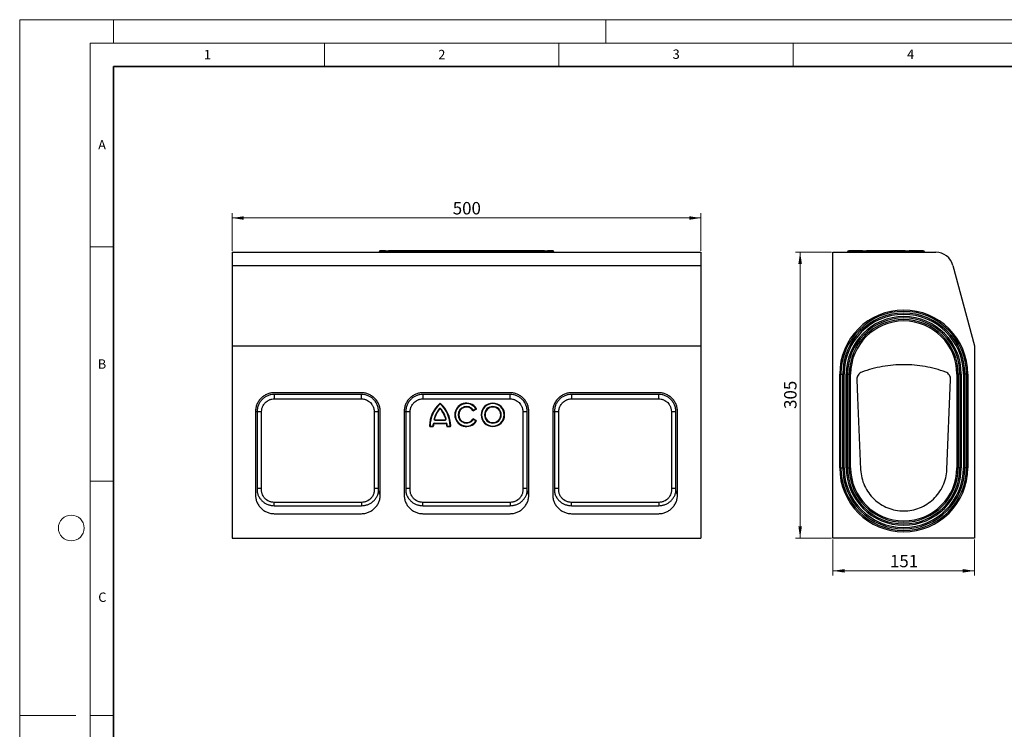
# Model space of a CAD drawing. Units: millimetres. Extents: x 0 to 420, y 0 to 297.
# Drawn here: x 0 to 210, y 146 to 297 of the extents above; entities that cross this region are included whole.
import ezdxf

# ---------------------------------------------------------------- set-up
doc = ezdxf.new("R2010")
doc.units = ezdxf.units.MM
doc.styles.add('SLDTEXTSTYLE0', font='TXT', dxfattribs={"width": 0.605})
doc.dimstyles.new('SLDDIMSTYLE0', dxfattribs={"dimtxt": 2.568319, "dimasz": 2.5, "dimexe": 0, "dimexo": 0.0625, "dimgap": 0.64208, "dimtad": 1, "dimdec": 1, "dimlfac": 5, "dimrnd": 1e-09, "dimzin": 12, "dimdsep": 46, "dimtxsty": 'SLDTEXTSTYLE0', "dimsah": 1, "dimcen": 0.09, "dimadec": 0, "dimazin": 3, "dimtfac": 1, "dimtdec": 1, "dimtofl": 0, "dimtmove": 0, "dimatfit": 3, "dimfxl": 1, "dimfrac": 2, "dimtolj": 1, "dimtzin": 12, "dimarcsym": 0})

# ---------------------------------------------------------------- blocks, each defined once
blk = doc.blocks.new('_D')
at = {"color": 7, "linetype": 'Continuous', "lineweight": 0}
for p, q in [((45.3, 247.66), (45.3, 255.67)), ((45.3, 254.67), (145.3, 254.67)), ((145.3, 247.66), (145.3, 255.67))]:
    blk.add_line(p, q, dxfattribs=at)
at = {"color": 7, "linetype": 'Continuous', "lineweight": 18}
for points in [[(45.3, 254.67), (47.8, 254.29), (47.8, 255.04)], [(145.3, 254.67), (142.8, 255.04), (142.8, 254.29)]]:
    blk.add_solid(points, dxfattribs=at)
at = {"color": 7, "linetype": 'Continuous', "lineweight": 18, "insert": (92.36, 258.08), "char_height": 2.646, "attachment_point": 1, "style": 'SLDTEXTSTYLE0'}
blk.add_mtext('500', dxfattribs=at)
blk = doc.blocks.new('_D_1')
at = {"color": 7, "linetype": 'Continuous', "lineweight": 0}
for p, q in [((173.45, 186.06), (173.45, 178.36)), ((203.65, 186.06), (203.65, 178.36)), ((203.65, 179.36), (173.45, 179.36))]:
    blk.add_line(p, q, dxfattribs=at)
at = {"color": 7, "linetype": 'Continuous', "lineweight": 18}
for points in [[(173.45, 179.36), (175.95, 178.98), (175.95, 179.73)], [(203.65, 179.36), (201.15, 179.73), (201.15, 178.98)]]:
    blk.add_solid(points, dxfattribs=at)
at = {"color": 7, "linetype": 'Continuous', "lineweight": 18, "insert": (185.61, 182.77), "char_height": 2.646, "attachment_point": 1, "style": 'SLDTEXTSTYLE0'}
blk.add_mtext('151', dxfattribs=at)
blk = doc.blocks.new('_D_2')
at = {"color": 7, "linetype": 'Continuous', "lineweight": 0}
for p, q in [((173.15, 247.36), (165.45, 247.36)), ((166.45, 186.36), (166.45, 247.36)), ((173.15, 186.36), (165.45, 186.36))]:
    blk.add_line(p, q, dxfattribs=at)
at = {"color": 7, "linetype": 'Continuous', "lineweight": 18}
for points in [[(166.45, 247.36), (166.08, 244.86), (166.83, 244.86)], [(166.45, 186.36), (166.83, 188.86), (166.08, 188.86)]]:
    blk.add_solid(points, dxfattribs=at)
at = {"color": 7, "linetype": 'Continuous', "lineweight": 18, "insert": (163.04, 213.92), "char_height": 2.646, "attachment_point": 1, "rotation": 90, "style": 'SLDTEXTSTYLE0'}
blk.add_mtext('305', dxfattribs=at)

msp = doc.modelspace()

# ---------------------------------------------------------------- linework, layer by layer
at = {"color": 7, "linetype": 'Continuous', "lineweight": 18}
for p, q in [((0, 0), (0, 297)), ((0, 297), (420, 297)), ((20, 292), (20, 297)), ((125, 292), (125, 297)), ((15, 292), (415, 292)), ((15, 292), (15, 5)), ((65, 292), (65, 287)), ((115, 292), (115, 287)), ((165, 292), (165, 287)), ((15, 248.5), (20, 248.5)), ((15, 198.5), (20, 198.5)), ((12, 148.5), (0, 148.5)), ((15, 148.5), (20, 148.5))]:
    msp.add_line(p, q, dxfattribs=at)
at = {"color": 7, "linetype": 'Continuous', "lineweight": 35}
for p, q in [((20, 287), (20, 10)), ((410, 287), (20, 287))]:
    msp.add_line(p, q, dxfattribs=at)
at = {"color": 7, "linetype": 'Continuous', "lineweight": 25}
for p, q in [((45.295, 247.357), (145.295, 247.357)), ((45.295, 247.357), (45.295, 244.541)), ((76.816, 247.628), (76.574, 247.386)), ((76.574, 247.386), (77.777, 247.386)), ((77.945, 247.628), (76.816, 247.628)), ((76.887, 247.657), (78.005, 247.657)), ((77.889, 247.407), (78.298, 247.407)), ((78.005, 247.657), (78.69, 247.657)), ((78.587, 247.607), (78.028, 247.607)), ((78.285, 247.386), (84.795, 247.386)), ((84.795, 247.628), (78.635, 247.628)), ((78.69, 247.657), (84.795, 247.657)), ((84.795, 247.628), (84.795, 247.657)), ((84.795, 247.657), (105.795, 247.657)), ((84.795, 247.628), (84.795, 247.386)), ((105.795, 247.628), (84.795, 247.628)), ((84.795, 247.386), (84.795, 247.357)), ((84.795, 247.386), (105.795, 247.386)), ((105.795, 247.657), (105.795, 247.628)), ((105.795, 247.657), (111.901, 247.657)), ((111.955, 247.628), (105.795, 247.628)), ((105.795, 247.628), (105.795, 247.386)), ((105.795, 247.357), (105.795, 247.386)), ((105.795, 247.386), (112.306, 247.386)), ((111.901, 247.657), (112.585, 247.657)), ((112.562, 247.607), (112.003, 247.607)), ((112.292, 247.407), (112.701, 247.407)), ((112.585, 247.657), (113.704, 247.657)), ((113.774, 247.628), (112.645, 247.628)), ((112.813, 247.386), (114.016, 247.386)), ((114.016, 247.386), (113.774, 247.628)), ((145.295, 247.357), (145.295, 244.541)), ((173.452, 186.357), (173.452, 247.357)), ((173.452, 247.357), (195.377, 247.357)), ((176.531, 247.386), (176.772, 247.628)), ((176.531, 247.386), (179.732, 247.386)), ((179.68, 247.628), (176.772, 247.628)), ((176.843, 247.657), (179.725, 247.657)), ((179.725, 247.657), (180.696, 247.657)), ((180.609, 247.607), (179.809, 247.607)), ((179.85, 247.407), (180.437, 247.407)), ((180.444, 247.397), (180.437, 247.407)), ((180.437, 247.407), (180.457, 247.405)), ((180.47, 247.386), (189.033, 247.386)), ((188.843, 247.628), (180.66, 247.628)), ((180.696, 247.657), (188.807, 247.657)), ((188.807, 247.657), (189.779, 247.657)), ((189.695, 247.607), (188.894, 247.607)), ((189.047, 247.404), (189.066, 247.407)), ((189.048, 247.407), (189.06, 247.397)), ((189.066, 247.407), (189.059, 247.397)), ((189.06, 247.397), (189.062, 247.392)), ((189.066, 247.407), (189.653, 247.407)), ((189.771, 247.386), (192.972, 247.386)), ((189.779, 247.657), (192.66, 247.657)), ((192.731, 247.628), (189.824, 247.628)), ((192.731, 247.628), (192.972, 247.386)), ((45.295, 244.541), (145.295, 244.541)), ((45.295, 244.541), (45.295, 227.357)), ((145.295, 244.541), (145.295, 227.357)), ((199.047, 244.541), (203.652, 227.357)), ((45.295, 227.357), (45.295, 186.357)), ((45.295, 227.357), (145.295, 227.357)), ((145.295, 227.357), (145.295, 186.357)), ((203.652, 227.357), (203.652, 186.357)), ((174.886, 201.357), (174.886, 221.357)), ((174.886, 221.357), (175.169, 221.357)), ((175.169, 201.357), (175.169, 221.357)), ((175.169, 221.357), (175.535, 221.357)), ((175.535, 201.357), (175.535, 221.357)), ((175.535, 221.357), (175.817, 221.357)), ((175.817, 201.357), (175.817, 221.357)), ((176.286, 201.357), (176.286, 221.357)), ((176.286, 221.357), (176.569, 221.357)), ((176.569, 201.357), (176.569, 221.357)), ((176.569, 221.357), (176.935, 221.357)), ((176.935, 201.357), (176.935, 221.357)), ((176.935, 221.357), (177.217, 221.357)), ((177.217, 201.357), (177.217, 221.357)), ((179.587, 221.761), (179.625, 221.776)), ((199.886, 221.357), (199.886, 201.357)), ((200.169, 221.357), (199.886, 221.357)), ((200.169, 221.357), (200.169, 201.357)), ((200.535, 221.357), (200.169, 221.357)), ((200.535, 221.357), (200.535, 201.357)), ((200.817, 221.357), (200.535, 221.357)), ((200.817, 221.357), (200.817, 201.357)), ((201.569, 221.357), (201.286, 221.357)), ((201.286, 221.357), (201.286, 201.357)), ((201.935, 221.357), (201.569, 221.357)), ((201.569, 221.357), (201.569, 201.357)), ((202.217, 221.357), (201.935, 221.357)), ((201.935, 221.357), (201.935, 201.357)), ((202.217, 221.357), (202.217, 201.357)), ((178.553, 220.199), (178.713, 216.391)), ((197.744, 200.971), (198.55, 220.199)), ((72.895, 217.357), (54.295, 217.357)), ((72.895, 217.02), (54.295, 217.02)), ((54.295, 217.02), (54.295, 216.054)), ((72.895, 216.054), (72.895, 217.02)), ((104.595, 217.357), (85.995, 217.357)), ((104.595, 217.02), (85.995, 217.02)), ((85.995, 217.02), (85.995, 216.054)), ((104.595, 216.054), (104.595, 217.02)), ((136.295, 217.357), (117.695, 217.357)), ((136.295, 217.02), (117.695, 217.02)), ((117.695, 217.02), (117.695, 216.054)), ((136.295, 216.054), (136.295, 217.02)), ((178.713, 216.391), (179.36, 200.971)), ((54.295, 216.054), (72.895, 216.054)), ((85.995, 216.054), (104.595, 216.054)), ((89.658, 215.002), (89.586, 215.081)), ((89.682, 215.002), (89.754, 215.081)), ((117.695, 216.054), (136.295, 216.054)), ((50.295, 213.357), (50.295, 195.557)), ((50.295, 213.357), (50.632, 213.357)), ((50.632, 213.357), (50.632, 197.021)), ((50.632, 213.357), (51.598, 213.357)), ((51.598, 197.021), (51.598, 213.357)), ((75.592, 213.357), (76.558, 213.357)), ((75.592, 213.357), (75.592, 197.021)), ((76.558, 197.021), (76.558, 213.357)), ((76.895, 195.557), (76.895, 213.357)), ((81.995, 213.357), (82.332, 213.357)), ((81.995, 213.357), (81.995, 195.557)), ((82.332, 213.357), (82.332, 197.021)), ((82.332, 213.357), (83.298, 213.357)), ((83.298, 197.021), (83.298, 213.357)), ((89.491, 213.93), (89.574, 213.861)), ((89.849, 213.93), (89.767, 213.861)), ((96.766, 213.649), (96.677, 213.589)), ((96.789, 213.644), (97.295, 213.936)), ((96.789, 213.644), (96.843, 213.551)), ((96.843, 213.551), (97.349, 213.843)), ((97.295, 213.936), (97.349, 213.843)), ((97.301, 213.961), (97.391, 214.019)), ((97.304, 213.951), (97.412, 213.951)), ((98.527, 212.657), (98.42, 212.657)), ((99.253, 212.657), (99.146, 212.657)), ((102.587, 212.657), (102.694, 212.657)), ((103.313, 212.657), (103.42, 212.657)), ((107.292, 213.357), (108.258, 213.357)), ((107.292, 213.357), (107.292, 197.021)), ((108.258, 197.021), (108.258, 213.357)), ((108.595, 195.557), (108.595, 213.357)), ((113.695, 213.357), (113.695, 195.557)), ((113.695, 213.357), (114.032, 213.357)), ((114.032, 213.357), (114.032, 197.021)), ((114.032, 213.357), (114.998, 213.357)), ((114.998, 197.021), (114.998, 213.357)), ((138.992, 213.357), (139.958, 213.357)), ((138.992, 213.357), (138.992, 197.021)), ((139.958, 197.021), (139.958, 213.357)), ((140.295, 195.557), (140.295, 213.357)), ((87.521, 210.282), (87.414, 210.284)), ((87.521, 210.282), (87.414, 210.282)), ((87.539, 210.264), (87.539, 210.157)), ((87.539, 210.264), (88.123, 210.264)), ((87.539, 210.157), (88.123, 210.157)), ((88.123, 210.264), (88.123, 210.157)), ((88.14, 210.282), (88.248, 210.279)), ((88.162, 210.677), (88.269, 210.668)), ((88.47, 211.74), (88.363, 211.74)), ((88.372, 211.805), (88.475, 211.775)), ((88.393, 210.889), (88.393, 210.782)), ((88.393, 210.889), (90.947, 210.889)), ((88.393, 210.782), (90.947, 210.782)), ((88.595, 211.508), (88.595, 211.615)), ((88.595, 211.615), (90.745, 211.615)), ((88.595, 211.508), (90.745, 211.508)), ((90.745, 211.508), (90.745, 211.615)), ((90.968, 211.805), (90.865, 211.775)), ((90.87, 211.74), (90.977, 211.74)), ((90.947, 210.889), (90.947, 210.782)), ((91.178, 210.677), (91.071, 210.668)), ((91.2, 210.282), (91.093, 210.279)), ((91.218, 210.264), (91.218, 210.157)), ((91.218, 210.264), (91.801, 210.264)), ((91.218, 210.157), (91.801, 210.157)), ((91.801, 210.264), (91.801, 210.157)), ((91.819, 210.282), (91.926, 210.284)), ((91.819, 210.282), (91.926, 210.282)), ((96.766, 211.665), (96.677, 211.725)), ((96.789, 211.671), (96.843, 211.763)), ((97.295, 211.378), (96.789, 211.671)), ((97.349, 211.471), (96.843, 211.763)), ((97.295, 211.378), (97.349, 211.471)), ((97.301, 211.353), (97.391, 211.295)), ((174.886, 201.357), (175.169, 201.357)), ((175.169, 201.357), (175.535, 201.357)), ((175.535, 201.357), (175.817, 201.357)), ((176.286, 201.357), (176.569, 201.357)), ((176.569, 201.357), (176.935, 201.357)), ((176.935, 201.357), (177.217, 201.357)), ((200.169, 201.357), (199.886, 201.357)), ((200.535, 201.357), (200.169, 201.357)), ((200.817, 201.357), (200.535, 201.357)), ((201.569, 201.357), (201.286, 201.357)), ((201.935, 201.357), (201.569, 201.357)), ((202.217, 201.357), (201.935, 201.357)), ((50.632, 197.021), (50.632, 196.479)), ((50.632, 197.021), (51.598, 197.021)), ((75.592, 197.021), (76.558, 197.021)), ((76.558, 196.479), (76.558, 197.021)), ((76.895, 195.557), (76.558, 196.479)), ((82.332, 197.021), (82.332, 196.479)), ((82.332, 197.021), (83.298, 197.021)), ((107.292, 197.021), (108.258, 197.021)), ((108.258, 196.479), (108.258, 197.021)), ((108.595, 195.557), (108.258, 196.479)), ((114.032, 197.021), (114.032, 196.479)), ((114.032, 197.021), (114.998, 197.021)), ((138.992, 197.021), (139.958, 197.021)), ((139.958, 196.479), (139.958, 197.021)), ((140.295, 195.557), (139.958, 196.479)), ((54.295, 193.264), (54.295, 193.971)), ((72.895, 193.971), (54.295, 193.971)), ((54.295, 193.264), (72.895, 193.264)), ((72.895, 193.971), (72.895, 193.264)), ((85.995, 193.264), (85.995, 193.971)), ((104.595, 193.971), (85.995, 193.971)), ((85.995, 193.264), (104.595, 193.264)), ((104.595, 193.971), (104.595, 193.264)), ((117.695, 193.264), (117.695, 193.971)), ((136.295, 193.971), (117.695, 193.971)), ((117.695, 193.264), (136.295, 193.264)), ((136.295, 193.971), (136.295, 193.264)), ((54.295, 191.557), (72.895, 191.557)), ((85.995, 191.557), (104.595, 191.557)), ((117.695, 191.557), (136.295, 191.557)), ((45.295, 186.357), (145.295, 186.357)), ((203.652, 186.357), (173.452, 186.357))]:
    msp.add_line(p, q, dxfattribs=at)
at = {"color": 7, "linetype": 'Continuous', "lineweight": 25, "flags": 128}
for points in [[(77.911, 247.357), (77.908, 247.358), (77.905, 247.36), (77.901, 247.365), (77.898, 247.37), (77.895, 247.378), (77.893, 247.386), (77.891, 247.396), (77.889, 247.407)], [(78.028, 247.607), (78.026, 247.618), (78.024, 247.628), (78.021, 247.636), (78.018, 247.644), (78.015, 247.649), (78.012, 247.654), (78.009, 247.656), (78.005, 247.657)], [(78.635, 247.628), (78.633, 247.634), (78.633, 247.639), (78.633, 247.64)], [(111.957, 247.64), (111.958, 247.639), (111.957, 247.634), (111.955, 247.628)], [(112.585, 247.657), (112.581, 247.656), (112.578, 247.654), (112.575, 247.649), (112.572, 247.644), (112.569, 247.636), (112.566, 247.628), (112.564, 247.618), (112.562, 247.607)], [(112.701, 247.407), (112.699, 247.396), (112.697, 247.386), (112.695, 247.378), (112.692, 247.37), (112.689, 247.365), (112.686, 247.36), (112.682, 247.358), (112.679, 247.357)], [(180.396, 247.36), (180.385, 247.358), (180.372, 247.357)]]:
    msp.add_lwpolyline(points, dxfattribs=at)
at = {"color": 7, "linetype": 'Continuous', "lineweight": 18}
msp.add_circle((11, 188.5), 2.75, dxfattribs=at)
at = {"color": 7, "linetype": 'Continuous', "lineweight": 25}
for centre, radius, start, end in [((76.504, 247.457), 0.1, 270, 315), ((76.887, 247.557), 0.1, 90, 135), ((77.716, 247.437), 0.0797, 270.98719, 320.77937), ((78.007, 247.577), 0.0803, 90.94421, 140.56793), ((77.96, 247.511), 0.118, 54.73262, 97.28518), ((78.226, 247.429), 0.0721, 271.61657, 323.60408), ((78.69, 247.557), 0.1, 90, 124.32834), ((78.692, 247.587), 0.0698, 91.85743, 144.57351), ((111.901, 247.557), 0.1, 55.67166, 90), ((111.898, 247.587), 0.0698, 35.42649, 88.14257), ((112.364, 247.429), 0.0721, 216.39592, 268.38343), ((112.631, 247.511), 0.118, 82.71482, 125.26738), ((112.583, 247.577), 0.0803, 39.43207, 89.05579), ((112.875, 247.437), 0.0797, 219.22063, 269.01281), ((113.704, 247.557), 0.1, 45, 90), ((114.087, 247.457), 0.1, 225, 270), ((176.46, 247.457), 0.1, 270, 315), ((176.843, 247.557), 0.1, 90, 135), ((179.729, 247.602), 0.0555, 94.18693, 151.99534), ((179.731, 247.533), 0.107, 43.52142, 118.18055), ((179.685, 247.41), 0.0532, 274.78695, 333.52019), ((179.724, 247.561), 0.0961, 28.65525, 89.60979), ((179.935, 247.453), 0.0961, 208.65525, 269.60979), ((180.427, 247.402), 0.0458, 277.5862, 339.40612), ((180.696, 247.557), 0.1, 90, 141.89284), ((180.646, 247.584), 0.0459, 72.41135, 122.25038), ((180.703, 247.612), 0.0452, 97.89713, 159.96426), ((188.807, 247.557), 0.1, 38.10716, 90), ((188.801, 247.612), 0.0452, 20.03574, 82.10287), ((188.857, 247.588), 0.0422, 47.09814, 108.95578), ((189.076, 247.402), 0.0458, 200.59388, 262.4138), ((189.569, 247.453), 0.0961, 270.39021, 331.34475), ((189.779, 247.561), 0.0961, 90.39021, 151.34475), ((189.773, 247.533), 0.107, 61.81945, 136.47858), ((189.819, 247.41), 0.0532, 206.47981, 265.21305), ((189.775, 247.602), 0.0555, 28.00466, 85.81307), ((192.66, 247.557), 0.1, 45, 90), ((193.043, 247.457), 0.1, 225, 270), ((195.377, 243.557), 3.8, 15, 90), ((188.552, 221.357), 13.666, 360, 180), ((188.552, 221.357), 13.383, 360, 180), ((188.552, 221.357), 13.017, 360, 180), ((188.552, 221.357), 12.734, 360, 180), ((188.552, 221.357), 12.266, 0, 180), ((188.552, 221.357), 11.983, 0, 180), ((188.552, 221.357), 11.617, 0, 180), ((188.552, 221.357), 11.334, 0, 180), ((94.08, 210.157), 6.667, 132.3825, 178.90511), ((94.08, 210.157), 6.559, 132.3825, 178.90511), ((89.67, 214.989), 0.125, 47.6175, 132.3825), ((89.67, 214.989), 0.0178, 47.6175, 132.3825), ((85.26, 210.157), 6.559, 1.09489, 47.6175), ((85.26, 210.157), 6.667, 1.09489, 47.6175), ((95.295, 212.657), 2.5, 33.01696, 326.98304), ((95.295, 212.657), 2.393, 33.01696, 326.98304), ((95.295, 212.657), 1.774, 34.00063, 325.99937), ((95.295, 212.657), 1.667, 34.00063, 325.99937), ((100.92, 212.657), 2.5, 0, 180), ((100.92, 212.657), 2.393, 0, 180), ((100.92, 212.657), 1.774, 0, 180), ((100.92, 212.657), 1.667, 0, 180), ((94.08, 210.157), 5.941, 140.57731, 163.89656), ((94.08, 210.157), 5.833, 140.57731, 163.89656), ((89.67, 213.782), 0.232, 39.42269, 140.57731), ((89.67, 213.782), 0.125, 39.42269, 140.57731), ((85.26, 210.157), 5.833, 16.10344, 39.42269), ((85.26, 210.157), 5.941, 16.10344, 39.42269), ((96.78, 213.659), 0.125, 214.00063, 300), ((96.78, 213.659), 0.0178, 214.00063, 300), ((97.287, 213.951), 0.0178, 300, 0), ((97.287, 213.951), 0.0178, 0, 33.01696), ((97.287, 213.951), 0.125, 300, 0), ((97.287, 213.951), 0.125, 0, 33.01696), ((100.92, 212.657), 2.5, 180, 0), ((100.92, 212.657), 2.393, 180, 0), ((100.92, 212.657), 1.774, 180, 0), ((100.92, 212.657), 1.667, 180, 0), ((87.539, 210.282), 0.125, 178.90511, 180), ((87.539, 210.282), 0.125, 180, 270), ((87.539, 210.282), 0.0178, 180, 270), ((87.539, 210.282), 0.0178, 178.90511, 180), ((88.123, 210.282), 0.0178, 270, 358.7979), ((88.123, 210.282), 0.125, 270, 358.7979), ((94.08, 210.157), 5.941, 174.97495, 178.7979), ((88.393, 210.657), 0.232, 90, 174.97495), ((94.08, 210.157), 5.833, 174.97495, 178.7979), ((88.393, 210.657), 0.125, 90, 174.97495), ((88.595, 211.74), 0.232, 163.89656, 180), ((88.595, 211.74), 0.232, 180, 270), ((88.595, 211.74), 0.125, 163.89656, 180), ((88.595, 211.74), 0.125, 180, 270), ((90.745, 211.74), 0.232, 270, 0), ((90.745, 211.74), 0.125, 270, 0), ((90.745, 211.74), 0.125, 0, 16.10344), ((90.947, 210.657), 0.232, 5.02505, 90), ((90.947, 210.657), 0.125, 5.02505, 90), ((90.745, 211.74), 0.232, 0, 16.10344), ((85.26, 210.157), 5.833, 1.2021, 5.02505), ((91.218, 210.282), 0.125, 181.2021, 270), ((85.26, 210.157), 5.941, 1.2021, 5.02505), ((91.218, 210.282), 0.0178, 181.2021, 270), ((91.801, 210.282), 0.125, 270, 0), ((91.801, 210.282), 0.0178, 270, 0), ((91.801, 210.282), 0.0178, 0, 1.09489), ((91.801, 210.282), 0.125, 0, 1.09489), ((96.78, 211.655), 0.125, 60, 145.99937), ((96.78, 211.655), 0.0178, 60, 145.99937), ((97.287, 211.363), 0.0178, 326.98304, 60), ((97.287, 211.363), 0.125, 326.98304, 60), ((188.552, 201.357), 13.666, 180, 360), ((188.552, 201.357), 13.383, 180, 360), ((188.552, 201.357), 13.017, 180, 360), ((188.552, 201.357), 12.734, 180, 360), ((188.552, 201.357), 12.266, 180, 0), ((188.552, 201.357), 11.983, 180, 0), ((188.552, 201.357), 11.617, 180, 0), ((188.552, 201.357), 11.334, 180, 0)]:
    msp.add_arc(centre, radius, start, end, dxfattribs=at)
for points, knots in [([(77.777, 247.386), (77.809, 247.431), (77.864, 247.512), (77.92, 247.592), (77.945, 247.628)], [0, 0, 0, 0, 0.56, 1, 1, 1, 1]), ([(77.889, 247.407), (77.878, 247.404), (77.856, 247.397), (77.828, 247.39), (77.807, 247.386), (77.794, 247.385), (77.784, 247.385), (77.779, 247.386), (77.777, 247.386)], [0, 0, 0, 0, 0.2952363, 0.5572107, 0.6743281, 0.7834924, 0.8900904, 1, 1, 1, 1]), ([(78.028, 247.607), (78.002, 247.57), (77.955, 247.503), (77.909, 247.436), (77.889, 247.407)], [0, 0, 0, 0, 0.56, 1, 1, 1, 1]), ([(78.251, 247.375), (78.251, 247.375), (78.249, 247.373), (78.247, 247.372), (78.248, 247.372), (78.249, 247.372)], [0, 0, 0, 0, 0.4233767, 0.8433786, 1, 1, 1, 1]), ([(78.285, 247.386), (78.277, 247.384), (78.264, 247.38), (78.253, 247.376), (78.25, 247.375), (78.252, 247.375), (78.252, 247.375)], [0, 0, 0, 0, 0.392813, 0.7280216, 0.8777725, 1, 1, 1, 1]), ([(78.633, 247.639), (78.575, 247.599), (78.449, 247.512), (78.323, 247.424), (78.254, 247.377)], [0, 0, 0, 0, 0.4562063, 1, 1, 1, 1]), ([(78.635, 247.628), (78.569, 247.583), (78.452, 247.503), (78.336, 247.422), (78.285, 247.386)], [0, 0, 0, 0, 0.559999, 1, 1, 1, 1]), ([(112.336, 247.377), (112.279, 247.416), (112.153, 247.504), (112.026, 247.592), (111.955, 247.64)], [0, 0, 0, 0, 0.4455091, 1, 1, 1, 1]), ([(112.306, 247.386), (112.24, 247.432), (112.124, 247.513), (112.007, 247.593), (111.955, 247.628)], [0, 0, 0, 0, 0.5600004, 1, 1, 1, 1]), ([(112.338, 247.375), (112.338, 247.375), (112.34, 247.375), (112.337, 247.376), (112.326, 247.38), (112.313, 247.384), (112.306, 247.386)], [0, 0, 0, 0, 0.1203933, 0.270371, 0.6078282, 1, 1, 1, 1]), ([(112.342, 247.372), (112.342, 247.372), (112.343, 247.372), (112.341, 247.373), (112.34, 247.375), (112.339, 247.375)], [0, 0, 0, 0, 0.1526589, 0.5753158, 1, 1, 1, 1]), ([(112.701, 247.407), (112.675, 247.444), (112.629, 247.511), (112.583, 247.578), (112.562, 247.607)], [0, 0, 0, 0, 0.56, 1, 1, 1, 1]), ([(112.645, 247.628), (112.677, 247.583), (112.733, 247.502), (112.788, 247.422), (112.813, 247.386)], [0, 0, 0, 0, 0.55999999, 1, 1, 1, 1]), ([(112.813, 247.386), (112.811, 247.386), (112.806, 247.385), (112.796, 247.385), (112.783, 247.386), (112.762, 247.39), (112.734, 247.397), (112.713, 247.404), (112.701, 247.407)], [0, 0, 0, 0, 0.1098798, 0.2164623, 0.3259354, 0.4430636, 0.7051911, 1, 1, 1, 1]), ([(179.732, 247.386), (179.722, 247.432), (179.705, 247.513), (179.687, 247.593), (179.68, 247.628)], [0, 0, 0, 0, 0.5600004, 1, 1, 1, 1]), ([(179.85, 247.407), (179.847, 247.401), (179.843, 247.393), (179.829, 247.383), (179.817, 247.378), (179.805, 247.376), (179.795, 247.375), (179.784, 247.375), (179.768, 247.376), (179.75, 247.38), (179.739, 247.384), (179.732, 247.386)], [0, 0, 0, 0, 0.3008228, 0.438397, 0.5591465, 0.6123764, 0.66187, 0.7096982, 0.7591962, 0.8705692, 1, 1, 1, 1]), ([(179.809, 247.607), (179.816, 247.57), (179.83, 247.504), (179.844, 247.437), (179.85, 247.407)], [0, 0, 0, 0, 0.5599993, 1, 1, 1, 1]), ([(180.443, 247.395), (180.436, 247.388), (180.422, 247.372), (180.406, 247.364), (180.397, 247.36)], [0, 0, 0, 0, 0.4538894, 1, 1, 1, 1]), ([(180.47, 247.386), (180.466, 247.386), (180.458, 247.385), (180.448, 247.385), (180.442, 247.386), (180.439, 247.39), (180.442, 247.397), (180.451, 247.404), (180.456, 247.407)], [0, 0, 0, 0, 0.1098798, 0.2164623, 0.3259354, 0.4430636, 0.7051911, 1, 1, 1, 1]), ([(180.622, 247.623), (180.593, 247.586), (180.532, 247.509), (180.472, 247.432), (180.441, 247.392)], [0, 0, 0, 0, 0.4831986, 1, 1, 1, 1]), ([(180.66, 247.628), (180.625, 247.583), (180.561, 247.502), (180.498, 247.422), (180.47, 247.386)], [0, 0, 0, 0, 0.56, 1, 1, 1, 1]), ([(189.033, 247.386), (188.998, 247.431), (188.934, 247.512), (188.871, 247.592), (188.843, 247.628)], [0, 0, 0, 0, 0.56, 1, 1, 1, 1]), ([(189.062, 247.392), (189.037, 247.424), (188.977, 247.501), (188.917, 247.578), (188.882, 247.623)], [0, 0, 0, 0, 0.41512, 1, 1, 1, 1]), ([(189.062, 247.392), (189.063, 247.391), (189.064, 247.388), (189.061, 247.386), (189.055, 247.385), (189.046, 247.385), (189.037, 247.386), (189.033, 247.386)], [0, 0, 0, 0, 0.1916178, 0.4054342, 0.6047309, 0.7993425, 1, 1, 1, 1]), ([(189.131, 247.357), (189.124, 247.358), (189.111, 247.359), (189.085, 247.37), (189.069, 247.386), (189.06, 247.397)], [0, 0, 0, 0, 0.275702, 0.5391589, 1, 1, 1, 1]), ([(189.653, 247.407), (189.661, 247.445), (189.675, 247.512), (189.689, 247.578), (189.695, 247.607)], [0, 0, 0, 0, 0.5600004, 1, 1, 1, 1]), ([(189.771, 247.386), (189.765, 247.384), (189.754, 247.38), (189.735, 247.376), (189.72, 247.375), (189.709, 247.375), (189.699, 247.376), (189.686, 247.378), (189.674, 247.383), (189.66, 247.393), (189.656, 247.401), (189.653, 247.407)], [0, 0, 0, 0, 0.1296353, 0.2402602, 0.2896806, 0.3375394, 0.3870019, 0.4405936, 0.5612768, 0.6986953, 1, 1, 1, 1]), ([(189.824, 247.628), (189.814, 247.583), (189.797, 247.503), (189.779, 247.422), (189.771, 247.386)], [0, 0, 0, 0, 0.559999, 1, 1, 1, 1]), ([(54.295, 217.02), (54.053, 217.02), (53.814, 216.996), (53.459, 216.925), (53.342, 216.895), (53.113, 216.826), (53.001, 216.785), (52.78, 216.694), (52.672, 216.643), (52.461, 216.53), (52.357, 216.467), (52.057, 216.267), (51.873, 216.115), (51.62, 215.862), (51.539, 215.773), (51.386, 215.586), (51.315, 215.489), (51.115, 215.191), (51.003, 214.981), (50.865, 214.648), (50.824, 214.533), (50.755, 214.304), (50.726, 214.188), (50.656, 213.837), (50.632, 213.599), (50.632, 213.357)], [0, 0, 0, 0, 0.125, 0.125, 0.1875, 0.1875, 0.25, 0.25, 0.3125, 0.3125, 0.375, 0.375, 0.5, 0.5, 0.5625, 0.5625, 0.625, 0.625, 0.75, 0.75, 0.8125, 0.8125, 0.875, 0.875, 1, 1, 1, 1]), ([(76.558, 213.357), (76.558, 213.599), (76.534, 213.838), (76.463, 214.193), (76.434, 214.31), (76.364, 214.539), (76.324, 214.651), (76.232, 214.872), (76.181, 214.98), (76.068, 215.191), (76.005, 215.295), (75.804, 215.595), (75.653, 215.779), (75.399, 216.032), (75.311, 216.113), (75.124, 216.266), (75.027, 216.338), (74.728, 216.537), (74.519, 216.649), (74.186, 216.787), (74.072, 216.828), (73.842, 216.897), (73.726, 216.926), (73.375, 216.996), (73.137, 217.02), (72.895, 217.02)], [0, 0, 0, 0, 0.125, 0.125, 0.1875, 0.1875, 0.25, 0.25, 0.3125, 0.3125, 0.375, 0.375, 0.5, 0.5, 0.5625, 0.5625, 0.625, 0.625, 0.75, 0.75, 0.8125, 0.8125, 0.875, 0.875, 1, 1, 1, 1]), ([(85.995, 217.02), (85.753, 217.02), (85.514, 216.996), (85.159, 216.925), (85.042, 216.895), (84.813, 216.826), (84.701, 216.785), (84.48, 216.694), (84.372, 216.643), (84.161, 216.53), (84.057, 216.467), (83.757, 216.267), (83.573, 216.115), (83.32, 215.862), (83.239, 215.773), (83.086, 215.586), (83.015, 215.489), (82.815, 215.191), (82.703, 214.981), (82.565, 214.648), (82.524, 214.533), (82.455, 214.304), (82.426, 214.188), (82.356, 213.837), (82.332, 213.599), (82.332, 213.357)], [0, 0, 0, 0, 0.125, 0.125, 0.1875, 0.1875, 0.25, 0.25, 0.3125, 0.3125, 0.375, 0.375, 0.5, 0.5, 0.5625, 0.5625, 0.625, 0.625, 0.75, 0.75, 0.8125, 0.8125, 0.875, 0.875, 1, 1, 1, 1]), ([(108.258, 213.357), (108.258, 213.599), (108.234, 213.838), (108.163, 214.193), (108.134, 214.31), (108.064, 214.539), (108.024, 214.651), (107.932, 214.872), (107.881, 214.98), (107.768, 215.191), (107.705, 215.295), (107.504, 215.595), (107.353, 215.779), (107.099, 216.032), (107.011, 216.113), (106.824, 216.266), (106.727, 216.338), (106.428, 216.537), (106.219, 216.649), (105.886, 216.787), (105.772, 216.828), (105.542, 216.897), (105.426, 216.926), (105.075, 216.996), (104.837, 217.02), (104.595, 217.02)], [0, 0, 0, 0, 0.125, 0.125, 0.1875, 0.1875, 0.25, 0.25, 0.3125, 0.3125, 0.375, 0.375, 0.5, 0.5, 0.5625, 0.5625, 0.625, 0.625, 0.75, 0.75, 0.8125, 0.8125, 0.875, 0.875, 1, 1, 1, 1]), ([(117.695, 217.02), (117.453, 217.02), (117.214, 216.996), (116.859, 216.925), (116.742, 216.895), (116.513, 216.826), (116.401, 216.785), (116.18, 216.694), (116.072, 216.643), (115.861, 216.53), (115.757, 216.467), (115.457, 216.267), (115.273, 216.115), (115.02, 215.862), (114.939, 215.773), (114.786, 215.586), (114.715, 215.489), (114.515, 215.191), (114.403, 214.981), (114.265, 214.648), (114.224, 214.533), (114.155, 214.304), (114.126, 214.188), (114.056, 213.837), (114.032, 213.599), (114.032, 213.357)], [0, 0, 0, 0, 0.125, 0.125, 0.1875, 0.1875, 0.25, 0.25, 0.3125, 0.3125, 0.375, 0.375, 0.5, 0.5, 0.5625, 0.5625, 0.625, 0.625, 0.75, 0.75, 0.8125, 0.8125, 0.875, 0.875, 1, 1, 1, 1]), ([(139.958, 213.357), (139.958, 213.599), (139.934, 213.838), (139.863, 214.193), (139.834, 214.31), (139.764, 214.539), (139.724, 214.651), (139.632, 214.872), (139.581, 214.98), (139.468, 215.191), (139.405, 215.295), (139.204, 215.595), (139.053, 215.779), (138.799, 216.032), (138.711, 216.113), (138.524, 216.266), (138.427, 216.338), (138.128, 216.537), (137.919, 216.649), (137.586, 216.787), (137.472, 216.828), (137.242, 216.897), (137.126, 216.926), (136.775, 216.996), (136.537, 217.02), (136.295, 217.02)], [0, 0, 0, 0, 0.125, 0.125, 0.1875, 0.1875, 0.25, 0.25, 0.3125, 0.3125, 0.375, 0.375, 0.5, 0.5, 0.5625, 0.5625, 0.625, 0.625, 0.75, 0.75, 0.8125, 0.8125, 0.875, 0.875, 1, 1, 1, 1]), ([(51.598, 213.357), (51.598, 213.535), (51.616, 213.71), (51.667, 213.969), (51.688, 214.054), (51.74, 214.223), (51.77, 214.308), (51.871, 214.552), (51.954, 214.707), (52.101, 214.927), (52.153, 214.998), (52.266, 215.136), (52.325, 215.201), (52.512, 215.388), (52.647, 215.499), (52.868, 215.647), (52.945, 215.693), (53.1, 215.776), (53.18, 215.814), (53.342, 215.881), (53.425, 215.911), (53.593, 215.962), (53.68, 215.984), (53.941, 216.036), (54.117, 216.054), (54.295, 216.054)], [0, 0, 0, 0, 0.125, 0.125, 0.1875, 0.1875, 0.25, 0.25, 0.375, 0.375, 0.4375, 0.4375, 0.5, 0.5, 0.625, 0.625, 0.6875, 0.6875, 0.75, 0.75, 0.8125, 0.8125, 0.875, 0.875, 1, 1, 1, 1]), ([(72.895, 216.054), (73.073, 216.054), (73.248, 216.036), (73.507, 215.985), (73.592, 215.964), (73.761, 215.912), (73.845, 215.882), (74.09, 215.781), (74.245, 215.698), (74.465, 215.551), (74.536, 215.499), (74.674, 215.386), (74.739, 215.327), (74.926, 215.14), (75.037, 215.005), (75.185, 214.784), (75.231, 214.707), (75.314, 214.552), (75.352, 214.472), (75.419, 214.31), (75.449, 214.228), (75.5, 214.059), (75.522, 213.973), (75.574, 213.711), (75.592, 213.535), (75.592, 213.357)], [0, 0, 0, 0, 0.125, 0.125, 0.1875, 0.1875, 0.25, 0.25, 0.375, 0.375, 0.4375, 0.4375, 0.5, 0.5, 0.625, 0.625, 0.6875, 0.6875, 0.75, 0.75, 0.8125, 0.8125, 0.875, 0.875, 1, 1, 1, 1]), ([(83.298, 213.357), (83.298, 213.535), (83.316, 213.71), (83.367, 213.969), (83.388, 214.054), (83.44, 214.223), (83.47, 214.308), (83.571, 214.552), (83.654, 214.707), (83.801, 214.927), (83.853, 214.998), (83.966, 215.136), (84.025, 215.201), (84.212, 215.388), (84.347, 215.499), (84.568, 215.647), (84.645, 215.693), (84.8, 215.776), (84.88, 215.814), (85.042, 215.881), (85.125, 215.911), (85.293, 215.962), (85.38, 215.984), (85.641, 216.036), (85.817, 216.054), (85.995, 216.054)], [0, 0, 0, 0, 0.125, 0.125, 0.1875, 0.1875, 0.25, 0.25, 0.375, 0.375, 0.4375, 0.4375, 0.5, 0.5, 0.625, 0.625, 0.6875, 0.6875, 0.75, 0.75, 0.8125, 0.8125, 0.875, 0.875, 1, 1, 1, 1]), ([(104.595, 216.054), (104.773, 216.054), (104.948, 216.036), (105.207, 215.985), (105.292, 215.964), (105.461, 215.912), (105.545, 215.882), (105.79, 215.781), (105.945, 215.698), (106.165, 215.551), (106.236, 215.499), (106.374, 215.386), (106.439, 215.327), (106.626, 215.14), (106.737, 215.005), (106.885, 214.784), (106.931, 214.707), (107.014, 214.552), (107.052, 214.472), (107.119, 214.31), (107.149, 214.228), (107.2, 214.059), (107.222, 213.973), (107.274, 213.711), (107.292, 213.535), (107.292, 213.357)], [0, 0, 0, 0, 0.125, 0.125, 0.1875, 0.1875, 0.25, 0.25, 0.375, 0.375, 0.4375, 0.4375, 0.5, 0.5, 0.625, 0.625, 0.6875, 0.6875, 0.75, 0.75, 0.8125, 0.8125, 0.875, 0.875, 1, 1, 1, 1]), ([(114.998, 213.357), (114.998, 213.535), (115.016, 213.71), (115.067, 213.969), (115.088, 214.054), (115.14, 214.223), (115.17, 214.308), (115.271, 214.552), (115.354, 214.707), (115.501, 214.927), (115.553, 214.998), (115.666, 215.136), (115.725, 215.201), (115.912, 215.388), (116.047, 215.499), (116.268, 215.647), (116.345, 215.693), (116.5, 215.776), (116.58, 215.814), (116.742, 215.881), (116.825, 215.911), (116.993, 215.962), (117.08, 215.984), (117.341, 216.036), (117.517, 216.054), (117.695, 216.054)], [0, 0, 0, 0, 0.125, 0.125, 0.1875, 0.1875, 0.25, 0.25, 0.375, 0.375, 0.4375, 0.4375, 0.5, 0.5, 0.625, 0.625, 0.6875, 0.6875, 0.75, 0.75, 0.8125, 0.8125, 0.875, 0.875, 1, 1, 1, 1]), ([(136.295, 216.054), (136.473, 216.054), (136.648, 216.036), (136.907, 215.985), (136.992, 215.964), (137.161, 215.912), (137.245, 215.882), (137.49, 215.781), (137.645, 215.698), (137.865, 215.551), (137.936, 215.499), (138.074, 215.386), (138.139, 215.327), (138.326, 215.14), (138.437, 215.005), (138.585, 214.784), (138.631, 214.707), (138.714, 214.552), (138.752, 214.472), (138.819, 214.31), (138.849, 214.228), (138.9, 214.059), (138.922, 213.973), (138.974, 213.711), (138.992, 213.535), (138.992, 213.357)], [0, 0, 0, 0, 0.125, 0.125, 0.1875, 0.1875, 0.25, 0.25, 0.375, 0.375, 0.4375, 0.4375, 0.5, 0.5, 0.625, 0.625, 0.6875, 0.6875, 0.75, 0.75, 0.8125, 0.8125, 0.875, 0.875, 1, 1, 1, 1]), ([(50.632, 196.479), (50.632, 196.477), (50.633, 196.475), (50.633, 196.471), (50.633, 196.465), (50.634, 196.452), (50.635, 196.44), (50.636, 196.418), (50.638, 196.402), (50.642, 196.357), (50.651, 196.265), (50.665, 196.175), (50.698, 195.996), (50.727, 195.877), (50.833, 195.536), (50.927, 195.323), (51.098, 195.022), (51.16, 194.925), (51.292, 194.738), (51.362, 194.649), (51.58, 194.394), (51.739, 194.241), (51.996, 194.034), (52.085, 193.968), (52.267, 193.847), (52.359, 193.79), (52.642, 193.634), (52.837, 193.547), (53.142, 193.441), (53.245, 193.41), (53.452, 193.357), (53.556, 193.335), (53.869, 193.282), (54.081, 193.264), (54.295, 193.264)], [0, 0, 0, 0, 0.0009766, 0.0009766, 0.0019531, 0.0039062, 0.0078125, 0.0078125, 0.015625, 0.015625, 0.03125, 0.0625, 0.0625, 0.125, 0.125, 0.25, 0.25, 0.3125, 0.3125, 0.375, 0.375, 0.5, 0.5, 0.5625, 0.5625, 0.625, 0.625, 0.75, 0.75, 0.8125, 0.8125, 0.875, 0.875, 1, 1, 1, 1]), ([(54.295, 193.971), (54.101, 193.971), (53.91, 193.991), (53.628, 194.049), (53.535, 194.074), (53.351, 194.132), (53.259, 194.166), (52.995, 194.281), (52.828, 194.375), (52.592, 194.543), (52.516, 194.604), (52.372, 194.732), (52.303, 194.799), (52.175, 194.941), (52.115, 195.016), (52.002, 195.171), (51.95, 195.253), (51.808, 195.507), (51.734, 195.684), (51.657, 195.961), (51.636, 196.056), (51.608, 196.249), (51.6, 196.345), (51.598, 196.49), (51.598, 196.538), (51.598, 196.635), (51.598, 196.78), (51.598, 196.925), (51.598, 197.021)], [0, 0, 0, 0, 0.125, 0.125, 0.1875, 0.1875, 0.25, 0.25, 0.375, 0.375, 0.4375, 0.4375, 0.5, 0.5, 0.5625, 0.5625, 0.625, 0.625, 0.75, 0.75, 0.8125, 0.8125, 0.875, 0.875, 0.90625, 0.90625, 0.9375, 1, 1, 1, 1]), ([(75.592, 197.021), (75.592, 196.925), (75.592, 196.781), (75.592, 196.637), (75.592, 196.541), (75.592, 196.493), (75.59, 196.349), (75.582, 196.254), (75.562, 196.111), (75.553, 196.063), (75.534, 195.969), (75.522, 195.921), (75.457, 195.687), (75.384, 195.51), (75.243, 195.258), (75.191, 195.175), (75.078, 195.018), (75.017, 194.943), (74.888, 194.801), (74.82, 194.733), (74.676, 194.605), (74.599, 194.544), (74.363, 194.376), (74.196, 194.281), (73.93, 194.166), (73.839, 194.132), (73.655, 194.073), (73.562, 194.049), (73.281, 193.991), (73.09, 193.971), (72.895, 193.971)], [0, 0, 0, 0, 0.0625, 0.09375, 0.09375, 0.125, 0.125, 0.1875, 0.1875, 0.21875, 0.21875, 0.25, 0.25, 0.375, 0.375, 0.4375, 0.4375, 0.5, 0.5, 0.5625, 0.5625, 0.625, 0.625, 0.75, 0.75, 0.8125, 0.8125, 0.875, 0.875, 1, 1, 1, 1]), ([(72.895, 193.264), (73.109, 193.264), (73.32, 193.282), (73.633, 193.335), (73.737, 193.357), (73.943, 193.409), (74.046, 193.44), (74.352, 193.546), (74.548, 193.634), (74.831, 193.79), (74.923, 193.846), (75.105, 193.968), (75.194, 194.034), (75.451, 194.241), (75.61, 194.395), (75.83, 194.651), (75.901, 194.741), (76.032, 194.927), (76.094, 195.024), (76.207, 195.224), (76.259, 195.328), (76.352, 195.542), (76.394, 195.654), (76.465, 195.883), (76.493, 196), (76.526, 196.178), (76.539, 196.267), (76.55, 196.372), (76.554, 196.425), (76.556, 196.452), (76.557, 196.465), (76.557, 196.471), (76.558, 196.475), (76.558, 196.477), (76.558, 196.479)], [0, 0, 0, 0, 0.125, 0.125, 0.1875, 0.1875, 0.25, 0.25, 0.375, 0.375, 0.4375, 0.4375, 0.5, 0.5, 0.625, 0.625, 0.6875, 0.6875, 0.75, 0.75, 0.8125, 0.8125, 0.875, 0.875, 0.9375, 0.9375, 0.96875, 0.984375, 0.9921875, 0.9960938, 0.9980469, 0.9990234, 0.9990234, 1, 1, 1, 1]), ([(82.332, 196.479), (82.332, 196.477), (82.333, 196.475), (82.333, 196.471), (82.333, 196.465), (82.334, 196.452), (82.335, 196.44), (82.336, 196.418), (82.338, 196.402), (82.342, 196.357), (82.351, 196.265), (82.365, 196.175), (82.398, 195.996), (82.427, 195.877), (82.533, 195.536), (82.627, 195.323), (82.798, 195.022), (82.86, 194.925), (82.992, 194.738), (83.062, 194.649), (83.28, 194.394), (83.439, 194.241), (83.696, 194.034), (83.785, 193.968), (83.967, 193.847), (84.059, 193.79), (84.342, 193.634), (84.537, 193.547), (84.842, 193.441), (84.945, 193.41), (85.152, 193.357), (85.256, 193.335), (85.569, 193.282), (85.781, 193.264), (85.995, 193.264)], [0, 0, 0, 0, 0.0009766, 0.0009766, 0.0019531, 0.0039063, 0.0078125, 0.0078125, 0.015625, 0.015625, 0.03125, 0.0625, 0.0625, 0.125, 0.125, 0.25, 0.25, 0.3125, 0.3125, 0.375, 0.375, 0.5, 0.5, 0.5625, 0.5625, 0.625, 0.625, 0.75, 0.75, 0.8125, 0.8125, 0.875, 0.875, 1, 1, 1, 1]), ([(85.995, 193.971), (85.801, 193.971), (85.61, 193.991), (85.328, 194.049), (85.235, 194.074), (85.051, 194.132), (84.959, 194.166), (84.695, 194.281), (84.528, 194.375), (84.292, 194.543), (84.216, 194.604), (84.072, 194.732), (84.003, 194.799), (83.875, 194.941), (83.815, 195.016), (83.702, 195.171), (83.65, 195.253), (83.508, 195.507), (83.434, 195.684), (83.357, 195.961), (83.336, 196.056), (83.308, 196.249), (83.3, 196.345), (83.298, 196.49), (83.298, 196.538), (83.298, 196.635), (83.298, 196.78), (83.298, 196.925), (83.298, 197.021)], [0, 0, 0, 0, 0.125, 0.125, 0.1875, 0.1875, 0.25, 0.25, 0.375, 0.375, 0.4375, 0.4375, 0.5, 0.5, 0.5625, 0.5625, 0.625, 0.625, 0.75, 0.75, 0.8125, 0.8125, 0.875, 0.875, 0.90625, 0.90625, 0.9375, 1, 1, 1, 1]), ([(107.292, 197.021), (107.292, 196.925), (107.292, 196.781), (107.292, 196.637), (107.292, 196.541), (107.292, 196.493), (107.29, 196.349), (107.282, 196.254), (107.262, 196.111), (107.253, 196.063), (107.234, 195.969), (107.222, 195.921), (107.157, 195.687), (107.084, 195.51), (106.943, 195.258), (106.891, 195.175), (106.778, 195.018), (106.717, 194.943), (106.588, 194.801), (106.52, 194.733), (106.376, 194.605), (106.299, 194.544), (106.063, 194.376), (105.896, 194.281), (105.63, 194.166), (105.539, 194.132), (105.355, 194.073), (105.262, 194.049), (104.981, 193.991), (104.79, 193.971), (104.595, 193.971)], [0, 0, 0, 0, 0.0625, 0.09375, 0.09375, 0.125, 0.125, 0.1875, 0.1875, 0.21875, 0.21875, 0.25, 0.25, 0.375, 0.375, 0.4375, 0.4375, 0.5, 0.5, 0.5625, 0.5625, 0.625, 0.625, 0.75, 0.75, 0.8125, 0.8125, 0.875, 0.875, 1, 1, 1, 1]), ([(104.595, 193.264), (104.809, 193.264), (105.02, 193.282), (105.333, 193.335), (105.437, 193.357), (105.643, 193.409), (105.746, 193.44), (106.052, 193.546), (106.248, 193.634), (106.531, 193.79), (106.623, 193.846), (106.805, 193.968), (106.894, 194.034), (107.151, 194.241), (107.31, 194.395), (107.53, 194.651), (107.601, 194.741), (107.732, 194.927), (107.794, 195.024), (107.907, 195.224), (107.959, 195.328), (108.052, 195.542), (108.094, 195.654), (108.165, 195.883), (108.193, 196), (108.226, 196.178), (108.239, 196.267), (108.25, 196.372), (108.254, 196.425), (108.256, 196.452), (108.257, 196.465), (108.257, 196.471), (108.258, 196.475), (108.258, 196.477), (108.258, 196.479)], [0, 0, 0, 0, 0.125, 0.125, 0.1875, 0.1875, 0.25, 0.25, 0.375, 0.375, 0.4375, 0.4375, 0.5, 0.5, 0.625, 0.625, 0.6875, 0.6875, 0.75, 0.75, 0.8125, 0.8125, 0.875, 0.875, 0.9375, 0.9375, 0.96875, 0.984375, 0.9921875, 0.9960937, 0.9980469, 0.9990234, 0.9990234, 1, 1, 1, 1]), ([(114.032, 196.479), (114.032, 196.477), (114.033, 196.475), (114.033, 196.471), (114.033, 196.465), (114.034, 196.452), (114.035, 196.44), (114.036, 196.418), (114.038, 196.402), (114.042, 196.357), (114.051, 196.265), (114.065, 196.175), (114.098, 195.996), (114.127, 195.877), (114.233, 195.536), (114.327, 195.323), (114.498, 195.022), (114.56, 194.925), (114.692, 194.738), (114.762, 194.649), (114.98, 194.394), (115.139, 194.241), (115.396, 194.034), (115.485, 193.968), (115.667, 193.847), (115.759, 193.79), (116.042, 193.634), (116.237, 193.547), (116.542, 193.441), (116.645, 193.41), (116.852, 193.357), (116.956, 193.335), (117.269, 193.282), (117.481, 193.264), (117.695, 193.264)], [0, 0, 0, 0, 0.0009766, 0.0009766, 0.0019531, 0.0039063, 0.0078125, 0.0078125, 0.015625, 0.015625, 0.03125, 0.0625, 0.0625, 0.125, 0.125, 0.25, 0.25, 0.3125, 0.3125, 0.375, 0.375, 0.5, 0.5, 0.5625, 0.5625, 0.625, 0.625, 0.75, 0.75, 0.8125, 0.8125, 0.875, 0.875, 1, 1, 1, 1]), ([(117.695, 193.971), (117.501, 193.971), (117.31, 193.991), (117.028, 194.049), (116.935, 194.074), (116.751, 194.132), (116.659, 194.166), (116.395, 194.281), (116.228, 194.375), (115.992, 194.543), (115.916, 194.604), (115.772, 194.732), (115.703, 194.799), (115.575, 194.941), (115.515, 195.016), (115.402, 195.171), (115.35, 195.253), (115.208, 195.507), (115.134, 195.684), (115.057, 195.961), (115.036, 196.056), (115.008, 196.249), (115, 196.345), (114.998, 196.49), (114.998, 196.538), (114.998, 196.635), (114.998, 196.78), (114.998, 196.925), (114.998, 197.021)], [0, 0, 0, 0, 0.125, 0.125, 0.1875, 0.1875, 0.25, 0.25, 0.375, 0.375, 0.4375, 0.4375, 0.5, 0.5, 0.5625, 0.5625, 0.625, 0.625, 0.75, 0.75, 0.8125, 0.8125, 0.875, 0.875, 0.90625, 0.90625, 0.9375, 1, 1, 1, 1]), ([(138.992, 197.021), (138.992, 196.925), (138.992, 196.781), (138.992, 196.637), (138.992, 196.541), (138.992, 196.493), (138.99, 196.349), (138.982, 196.254), (138.962, 196.111), (138.953, 196.063), (138.934, 195.969), (138.922, 195.921), (138.857, 195.687), (138.784, 195.51), (138.643, 195.258), (138.591, 195.175), (138.478, 195.018), (138.417, 194.943), (138.288, 194.801), (138.22, 194.733), (138.076, 194.605), (137.999, 194.544), (137.763, 194.376), (137.596, 194.281), (137.33, 194.166), (137.239, 194.132), (137.055, 194.073), (136.962, 194.049), (136.681, 193.991), (136.49, 193.971), (136.295, 193.971)], [0, 0, 0, 0, 0.0625, 0.09375, 0.09375, 0.125, 0.125, 0.1875, 0.1875, 0.21875, 0.21875, 0.25, 0.25, 0.375, 0.375, 0.4375, 0.4375, 0.5, 0.5, 0.5625, 0.5625, 0.625, 0.625, 0.75, 0.75, 0.8125, 0.8125, 0.875, 0.875, 1, 1, 1, 1]), ([(136.295, 193.264), (136.509, 193.264), (136.72, 193.282), (137.033, 193.335), (137.137, 193.357), (137.343, 193.409), (137.446, 193.44), (137.752, 193.546), (137.948, 193.634), (138.231, 193.79), (138.323, 193.846), (138.505, 193.968), (138.594, 194.034), (138.851, 194.241), (139.01, 194.395), (139.23, 194.651), (139.301, 194.741), (139.432, 194.927), (139.494, 195.024), (139.607, 195.224), (139.659, 195.328), (139.752, 195.542), (139.794, 195.654), (139.865, 195.883), (139.893, 196), (139.926, 196.178), (139.939, 196.267), (139.95, 196.372), (139.954, 196.425), (139.956, 196.452), (139.957, 196.465), (139.957, 196.471), (139.958, 196.475), (139.958, 196.477), (139.958, 196.479)], [0, 0, 0, 0, 0.125, 0.125, 0.1875, 0.1875, 0.25, 0.25, 0.375, 0.375, 0.4375, 0.4375, 0.5, 0.5, 0.625, 0.625, 0.6875, 0.6875, 0.75, 0.75, 0.8125, 0.8125, 0.875, 0.875, 0.9375, 0.9375, 0.96875, 0.984375, 0.9921875, 0.9960938, 0.9980469, 0.9990234, 0.9990234, 1, 1, 1, 1])]:
    msp.add_open_spline(points, degree=3, knots=knots, dxfattribs=at)
for points in [[(197.503, 221.768), (196.07, 222.293), (193.117, 223.089), (188.552, 223.491), (183.987, 223.089), (181.033, 222.293), (179.601, 221.768)], [(179.601, 221.768), (179.445, 221.711), (179.149, 221.547), (178.8, 221.171), (178.585, 220.704), (178.546, 220.365), (178.553, 220.199)], [(198.55, 220.199), (198.557, 220.365), (198.519, 220.704), (198.304, 221.171), (197.954, 221.547), (197.658, 221.711), (197.503, 221.768)], [(54.295, 217.357), (54.047, 217.357), (53.544, 217.311), (52.797, 217.093), (52.093, 216.728), (51.468, 216.225), (50.953, 215.604), (50.574, 214.894), (50.345, 214.132), (50.295, 213.613), (50.295, 213.357)], [(76.895, 213.357), (76.895, 213.613), (76.846, 214.132), (76.617, 214.894), (76.237, 215.604), (75.722, 216.225), (75.097, 216.728), (74.393, 217.093), (73.647, 217.311), (73.143, 217.357), (72.895, 217.357)], [(85.995, 217.357), (85.747, 217.357), (85.244, 217.311), (84.497, 217.093), (83.793, 216.728), (83.168, 216.225), (82.653, 215.604), (82.274, 214.894), (82.045, 214.132), (81.995, 213.613), (81.995, 213.357)], [(108.595, 213.357), (108.595, 213.613), (108.546, 214.132), (108.317, 214.894), (107.937, 215.604), (107.422, 216.225), (106.797, 216.728), (106.093, 217.093), (105.347, 217.311), (104.843, 217.357), (104.595, 217.357)], [(117.695, 217.357), (117.447, 217.357), (116.944, 217.311), (116.197, 217.093), (115.493, 216.728), (114.868, 216.225), (114.353, 215.604), (113.974, 214.894), (113.745, 214.132), (113.695, 213.613), (113.695, 213.357)], [(140.295, 213.357), (140.295, 213.613), (140.246, 214.132), (140.017, 214.894), (139.637, 215.604), (139.122, 216.225), (138.497, 216.728), (137.793, 217.093), (137.047, 217.311), (136.543, 217.357), (136.295, 217.357)], [(179.36, 200.971), (179.385, 200.371), (179.553, 199.18), (180.14, 197.491), (181.034, 195.957), (182.195, 194.629), (183.581, 193.55), (185.139, 192.754), (186.816, 192.267), (188.552, 192.102), (190.288, 192.267), (191.964, 192.754), (193.523, 193.55), (194.908, 194.629), (196.07, 195.957), (196.963, 197.491), (197.55, 199.18), (197.718, 200.371), (197.744, 200.971)], [(50.295, 195.557), (50.295, 195.301), (50.345, 194.782), (50.574, 194.02), (50.953, 193.311), (51.468, 192.69), (52.093, 192.186), (52.797, 191.821), (53.544, 191.603), (54.047, 191.557), (54.295, 191.557)], [(72.895, 191.557), (73.143, 191.557), (73.647, 191.603), (74.393, 191.821), (75.097, 192.186), (75.722, 192.69), (76.237, 193.311), (76.617, 194.02), (76.846, 194.782), (76.895, 195.301), (76.895, 195.557)], [(81.995, 195.557), (81.995, 195.301), (82.045, 194.782), (82.274, 194.02), (82.653, 193.311), (83.168, 192.69), (83.793, 192.186), (84.497, 191.821), (85.244, 191.603), (85.747, 191.557), (85.995, 191.557)], [(104.595, 191.557), (104.843, 191.557), (105.347, 191.603), (106.093, 191.821), (106.797, 192.186), (107.422, 192.69), (107.937, 193.311), (108.317, 194.02), (108.546, 194.782), (108.595, 195.301), (108.595, 195.557)], [(113.695, 195.557), (113.695, 195.301), (113.745, 194.782), (113.974, 194.02), (114.353, 193.311), (114.868, 192.69), (115.493, 192.186), (116.197, 191.821), (116.944, 191.603), (117.447, 191.557), (117.695, 191.557)], [(136.295, 191.557), (136.543, 191.557), (137.047, 191.603), (137.793, 191.821), (138.497, 192.186), (139.122, 192.69), (139.637, 193.311), (140.017, 194.02), (140.246, 194.782), (140.295, 195.301), (140.295, 195.557)]]:
    msp.add_open_spline(points, degree=3, dxfattribs=at)

# ---------------------------------------------------------------- texts
at = {"color": 7, "linetype": 'Continuous', "lineweight": 18, "char_height": 2, "attachment_point": 2, "style": 'SLDTEXTSTYLE0'}
for s, insert in [('1', (40.051, 290.553)), ('2', (90.033, 290.557)), ('3', (140.017, 290.638)), ('4', (190.03, 290.634)), ('A', (17.561, 271.297)), ('B', (17.552, 224.493)), ('C', (17.627, 174.726))]:
    msp.add_mtext(s, dxfattribs=dict(at, insert=insert))

# ---------------------------------------------------------------- dimensions: what is measured, and where the dimension line sits
at = {"color": 7, "linetype": 'Continuous', "lineweight": 18}
for base, p1, p2, picture, middle in [((145.295, 254.667), (45.295, 247.357), (145.295, 247.357), '_D', (95.295, 254.667)), ((173.452, 179.357), (203.652, 186.357), (173.452, 186.357), '_D_1', (188.552, 179.357))]:
    dim = msp.add_linear_dim(base=base, p1=p1, p2=p2, dimstyle='SLDDIMSTYLE0', dxfattribs=at)
    dim.commit()
    dim.dimension.update_dxf_attribs({"geometry": picture, "text_midpoint": middle, "dimtype": 160})
dim = msp.add_linear_dim(base=(166.451, 247.357), p1=(173.452, 186.357), p2=(173.452, 247.357), angle=90, dimstyle='SLDDIMSTYLE0', dxfattribs=at)
dim.commit()
dim.dimension.update_dxf_attribs({"geometry": '_D_2', "text_midpoint": (166.451, 216.857), "dimtype": 160})

doc.saveas('drawing.dxf')
